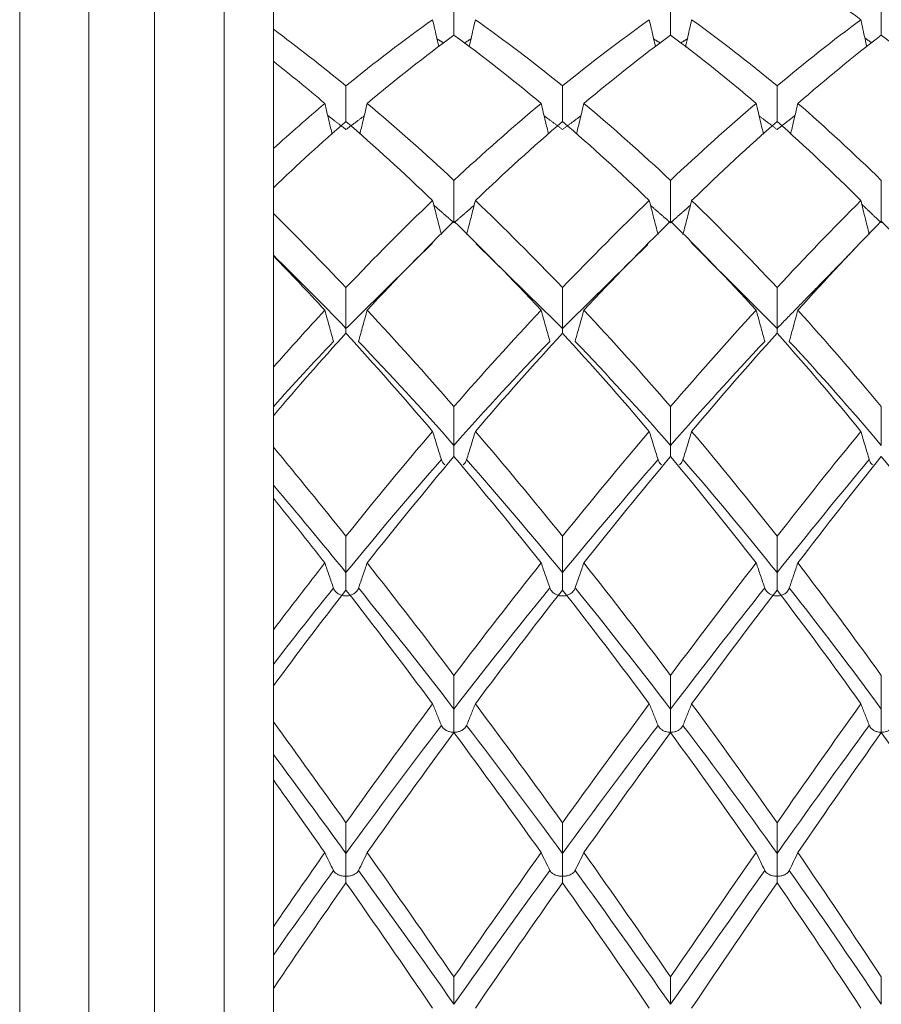
# Model space of a CAD drawing. Units: millimetres. Extents: x 8 to 270, y 5 to 208.
# Drawn here: x 169 to 176, y 178 to 187 of the extents above; entities that cross this region are included whole.
import ezdxf

# ---------------------------------------------------------------- set-up
doc = ezdxf.new("R2010")
doc.units = ezdxf.units.MM

msp = doc.modelspace()

# ---------------------------------------------------------------- linework, layer by layer
at = {"color": 7, "linetype": 'Continuous', "lineweight": 15}
for p, q in [((169.4156, 173.3888), (169.4156, 189.0088)), ((169.9756, 173.3888), (169.9756, 189.0088)), ((168.8281, 173.3888), (168.8281, 187.7488)), ((170.5678, 173.3888), (170.5678, 187.7388)), ((170.9878, 186.6308), (170.9878, 186.7922)), ((170.9878, 185.6137), (170.9878, 186.3581)), ((170.9878, 185.0621), (170.9878, 185.2798)), ((170.9878, 183.751), (170.9878, 184.7012)), ((170.9878, 183.0714), (170.9878, 183.3376)), ((170.9878, 181.5139), (170.9878, 182.6355)), ((170.9878, 180.7308), (170.9878, 181.0358)), ((170.9878, 178.9831), (170.9878, 180.2355)), ((170.9878, 178.1248), (170.9878, 178.4576))]:
    msp.add_line(p, q, dxfattribs=at)
for points, degree in [([(175.9905, 186.7124), (175.7565, 186.8865), (175.5183, 187.0488), (175.2766, 187.1981)], 3), ([(172.5259, 186.8389), (172.5259, 186.753), (172.5259, 186.6672), (172.5259, 186.5813)], 3), ([(174.3695, 186.8389), (174.3695, 186.753), (174.3695, 186.6672), (174.3695, 186.5813)], 3), ([(176.1642, 186.8389), (176.1642, 186.753), (176.1642, 186.6672), (176.1642, 186.5813)], 3), ([(172.3441, 186.7124), (172.0969, 186.5371), (171.8505, 186.349), (171.6062, 186.149)], 3), ([(173.4498, 186.149), (173.2028, 186.3493), (172.9551, 186.5374), (172.7078, 186.7124)], 3), ([(174.189, 186.7124), (173.944, 186.5377), (173.6972, 186.3497), (173.4498, 186.149)], 3), ([(175.2766, 186.149), (175.0372, 186.3486), (174.7945, 186.5368), (174.5494, 186.7124)], 3), ([(175.9905, 186.7124), (175.7565, 186.5384), (175.5183, 186.3504), (175.2766, 186.149)], 3), ([(171.6062, 186.149), (171.3984, 186.319), (171.1921, 186.4798), (170.9878, 186.6308)], 3), ([(170.9878, 186.6308), (170.9878, 186.5399), (170.9878, 186.449), (170.9878, 186.3581)], 3), ([(172.5259, 186.5813), (172.2785, 186.3997), (172.0317, 186.2053), (171.7867, 185.9992)], 3), ([(173.2678, 185.9992), (173.0206, 186.2057), (172.7729, 186.4), (172.5259, 186.5813)], 3), ([(174.3695, 186.5813), (174.1251, 186.4003), (173.8788, 186.2061), (173.6315, 185.9992)], 3), ([(175.0993, 185.9992), (174.8587, 186.2049), (174.6151, 186.3993), (174.3695, 186.5813)], 3), ([(176.1642, 186.5813), (175.9276, 186.4), (175.6936, 186.2067), (175.4532, 185.9992)], 3), ([(176.8818, 185.9992), (176.6392, 186.2067), (176.3996, 186.4009), (176.1642, 186.5813)], 3), ([(172.4391, 186.513), (172.3811, 186.549)], 1), ([(172.6708, 186.5487), (172.613, 186.513)], 1), ([(174.2828, 186.513), (174.2259, 186.5483)], 1), ([(174.513, 186.5494), (174.4551, 186.513)], 1), ([(176.0814, 186.5166), (176.0241, 186.5564)], 1), ([(171.4262, 185.9992), (171.2792, 186.1236), (171.133, 186.2432), (170.9878, 186.3581)], 3), ([(171.6062, 186.149), (171.6062, 186.0476), (171.6062, 185.9463), (171.6062, 185.845)], 3), ([(173.4498, 186.149), (173.4498, 186.0476), (173.4498, 185.9463), (173.4498, 185.845)], 3), ([(175.2766, 186.149), (175.2766, 186.0476), (175.2766, 185.9463), (175.2766, 185.845)], 3), ([(171.4262, 185.9992), (171.2792, 185.8748), (171.133, 185.7462), (170.9878, 185.6137)], 3), ([(172.5259, 185.3434), (172.2785, 185.5742), (172.0317, 185.7931), (171.7867, 185.9992)], 3), ([(173.2678, 185.9992), (173.0206, 185.7927), (172.7729, 185.5738), (172.5259, 185.3434)], 3), ([(174.3695, 185.3434), (174.1251, 185.5734), (173.8788, 185.7923), (173.6315, 185.9992)], 3), ([(175.0993, 185.9992), (174.8587, 185.7934), (174.6151, 185.5746), (174.3695, 185.3434)], 3), ([(176.1642, 185.3434), (175.9276, 185.5737), (175.6936, 185.7917), (175.4532, 185.9992)], 3), ([(171.6062, 185.7767), (171.4505, 185.8967)], 1), ([(171.6062, 185.845), (171.3984, 185.6647), (171.1921, 185.476), (170.9878, 185.2798)], 3), ([(171.7615, 185.8931), (171.6062, 185.7767)], 1), ([(172.3441, 185.1717), (172.0969, 185.4083), (171.8505, 185.633), (171.6062, 185.845)], 3), ([(173.4498, 185.845), (173.2028, 185.6326), (172.9551, 185.4078), (172.7078, 185.1717)], 3), ([(173.4498, 185.7767), (173.2931, 185.8936)], 1), ([(173.6064, 185.894), (173.4498, 185.7767)], 1), ([(174.189, 185.1717), (173.944, 185.4074), (173.6972, 185.6322), (173.4498, 185.845)], 3), ([(175.2766, 185.845), (175.0372, 185.6334), (174.7945, 185.4087), (174.5494, 185.1717)], 3), ([(175.2766, 185.7767), (175.1242, 185.8926)], 1), ([(175.4292, 185.8958), (175.2766, 185.7767)], 1), ([(175.9905, 185.1717), (175.7565, 185.4066), (175.5183, 185.6314), (175.2766, 185.845)], 3), ([(170.9878, 185.6137), (170.9878, 185.5024), (170.9878, 185.3911), (170.9878, 185.2798)], 3), ([(172.5259, 185.3434), (172.5259, 185.223), (172.5259, 185.1025), (172.5259, 184.9821)], 3), ([(174.3695, 185.3434), (174.3695, 185.223), (174.3695, 185.1025), (174.3695, 184.9821)], 3), ([(176.1642, 185.3434), (176.1642, 185.223), (176.1642, 185.1025), (176.1642, 184.9821)], 3), ([(172.3441, 185.1717), (172.0969, 184.9352), (171.8505, 184.6874), (171.6062, 184.4297)], 3), ([(173.4498, 184.4297), (173.2028, 184.6879), (172.9551, 184.9356), (172.7078, 185.1717)], 3), ([(174.189, 185.1717), (173.944, 184.9361), (173.6972, 184.6884), (173.4498, 184.4297)], 3), ([(175.2766, 184.4297), (175.0372, 184.687), (174.7945, 184.9348), (174.5494, 185.1717)], 3), ([(175.9905, 185.1717), (175.7565, 184.9369), (175.5183, 184.6893), (175.2766, 184.4297)], 3), ([(171.6062, 184.4297), (171.3984, 184.6489), (171.1921, 184.8599), (170.9878, 185.0621)], 3), ([(170.9878, 185.0621), (170.9878, 184.943), (170.9878, 184.824), (170.9878, 184.7049)], 3), ([(172.5259, 184.9821), (172.3545, 185.1313)], 1), ([(172.6973, 185.1307), (172.5259, 184.9821)], 1), ([(174.3695, 184.9821), (174.1996, 185.1301)], 1), ([(174.5393, 185.1319), (174.3695, 184.9821)], 1), ([(176.1642, 184.9821), (175.9983, 185.1397)], 1), ([(172.5259, 184.9959), (172.2785, 184.7538), (172.0317, 184.5007), (171.7867, 184.2376)], 3), ([(173.2678, 184.2376), (173.0206, 184.5011), (172.7729, 184.7543), (172.5259, 184.9959)], 3), ([(174.3695, 184.9959), (174.1251, 184.7547), (173.8788, 184.5016), (173.6315, 184.2376)], 3), ([(175.0993, 184.2376), (174.8587, 184.5002), (174.6151, 184.7534), (174.3695, 184.9959)], 3), ([(176.1642, 184.9959), (175.9276, 184.7543), (175.6936, 184.5024), (175.4532, 184.2376)], 3), ([(176.8818, 184.2376), (176.6392, 184.5024), (176.3996, 184.7554), (176.1642, 184.9959)], 3), ([(172.3424, 184.8077), (171.6062, 184.0825)], 1), ([(175.2766, 184.0825), (174.545, 184.8135)], 1), ([(173.4498, 184.0825), (172.7153, 184.8023)], 1), ([(174.1762, 184.7973), (173.4498, 184.0825)], 1), ([(175.9335, 184.7548), (175.2766, 184.0825)], 1), ([(171.6062, 184.0825), (171.3984, 184.2981), (171.1921, 184.5058), (170.9878, 184.7049)], 3), ([(171.4262, 184.2376), (171.2792, 184.3963), (171.133, 184.5509), (170.9878, 184.7012)], 3), ([(171.6062, 184.4297), (171.6062, 184.3139), (171.6062, 184.1982), (171.6062, 184.0825)], 3), ([(173.4498, 184.4297), (173.4498, 184.3139), (173.4498, 184.1982), (173.4498, 184.0825)], 3), ([(175.2766, 184.4297), (175.2766, 184.3139), (175.2766, 184.1982), (175.2766, 184.0825)], 3), ([(171.4262, 184.2376), (171.2792, 184.0788), (171.133, 183.9166), (170.9878, 183.751)], 3), ([(172.5259, 183.4159), (172.2785, 183.7002), (172.0317, 183.9745), (171.7867, 184.2376)], 3), ([(173.2678, 184.2376), (173.0206, 183.974), (172.7729, 183.6997), (172.5259, 183.4159)], 3), ([(174.3695, 183.4159), (174.1251, 183.6992), (173.8788, 183.9735), (173.6315, 184.2376)], 3), ([(175.0993, 184.2376), (174.8587, 183.975), (174.6151, 183.7007), (174.3695, 183.4159)], 3), ([(176.1642, 183.4159), (175.9276, 183.6996), (175.6936, 183.9727), (175.4532, 184.2376)], 3), ([(171.6062, 184.0825), (171.6062, 184.0417)], 1), ([(173.4498, 184.0825), (173.4498, 184.0417)], 1), ([(175.2766, 184.0825), (175.2766, 184.0417)], 1), ([(171.6062, 184.0417), (171.3984, 183.8136), (171.1921, 183.5787), (170.9878, 183.3376)], 3), ([(171.5002, 183.9717), (171.3282, 183.7908), (171.1573, 183.6052), (170.9878, 183.4153)], 3), ([(172.3441, 183.2052), (172.0969, 183.4943), (171.8505, 183.7735), (171.6062, 184.0417)], 3), ([(172.5259, 183.086), (172.2534, 183.3936), (171.9818, 183.6893), (171.7124, 183.9717)], 3), ([(173.3427, 183.9717), (173.0706, 183.6887), (172.7978, 183.3929), (172.5259, 183.086)], 3), ([(173.4498, 184.0417), (173.2028, 183.7731), (172.9551, 183.4938), (172.7078, 183.2052)], 3), ([(174.189, 183.2052), (173.944, 183.4933), (173.6972, 183.7726), (173.4498, 184.0417)], 3), ([(174.3695, 183.086), (174.1005, 183.3923), (173.8291, 183.6881), (173.5568, 183.9717)], 3), ([(175.1724, 183.9717), (174.9081, 183.6898), (174.64, 183.3942), (174.3695, 183.086)], 3), ([(175.2766, 184.0417), (175.0372, 183.774), (174.7945, 183.4949), (174.5494, 183.2052)], 3), ([(175.9905, 183.2052), (175.7565, 183.4923), (175.5183, 183.7716), (175.2766, 184.0417)], 3), ([(176.1642, 183.086), (175.9039, 183.3927), (175.6459, 183.6872), (175.3806, 183.9717)], 3), ([(170.9878, 183.751), (170.9878, 183.6391), (170.9878, 183.5272), (170.9878, 183.4153)], 3), ([(172.5259, 183.4159), (172.5259, 183.3059), (172.5259, 183.196), (172.5259, 183.086)], 3), ([(174.3695, 183.4159), (174.3695, 183.3059), (174.3695, 183.196), (174.3695, 183.086)], 3), ([(176.1642, 183.4159), (176.1642, 183.3059), (176.1642, 183.196), (176.1642, 183.086)], 3), ([(172.3441, 183.2052), (172.0969, 182.916), (171.8505, 182.6176), (171.6062, 182.3113)], 3), ([(173.4498, 182.3113), (173.2028, 182.6181), (172.9551, 182.9165), (172.7078, 183.2052)], 3), ([(174.189, 183.2052), (173.944, 182.917), (173.6972, 182.6187), (173.4498, 182.3113)], 3), ([(175.2766, 182.3113), (175.0372, 182.617), (174.7945, 182.9154), (174.5494, 183.2052)], 3), ([(175.9905, 183.2052), (175.7565, 182.9181), (175.5183, 182.6198), (175.2766, 182.3113)], 3), ([(171.6062, 182.3113), (171.3984, 182.5718), (171.1921, 182.8254), (170.9878, 183.0714)], 3), ([(170.9878, 183.0714), (170.9878, 182.9635), (170.9878, 182.8556), (170.9878, 182.7477)], 3), ([(172.4189, 182.9646), (172.1465, 182.654), (171.8751, 182.3325), (171.6062, 182.0017)], 3), ([(172.5259, 182.991), (172.2785, 182.6973), (172.0317, 182.3944), (171.7867, 182.0839)], 3), ([(173.2678, 182.0839), (173.0206, 182.395), (172.7729, 182.6978), (172.5259, 182.991)], 3), ([(173.4498, 182.0017), (173.1778, 182.3331), (172.9051, 182.6547), (172.6329, 182.9646)], 3), ([(174.2633, 182.9646), (173.9939, 182.6553), (173.7223, 182.3338), (173.4498, 182.0017)], 3), ([(174.3695, 182.991), (174.1251, 182.6983), (173.8788, 182.3955), (173.6315, 182.0839)], 3), ([(175.0993, 182.0839), (174.8587, 182.3938), (174.6151, 182.6967), (174.3695, 182.991)], 3), ([(175.2766, 182.0017), (175.0131, 182.3318), (174.7456, 182.6534), (174.4754, 182.9646)], 3), ([(176.0618, 182.9646), (175.8031, 182.6558), (175.5428, 182.3351), (175.2766, 182.0017)], 3), ([(176.1642, 182.991), (175.9276, 182.6979), (175.6936, 182.3965), (175.4532, 182.0839)], 3), ([(176.8818, 182.0839), (176.6392, 182.3965), (176.3996, 182.6992), (176.1642, 182.991)], 3), ([(171.6062, 182.0017), (171.3984, 182.2573), (171.1921, 182.5061), (170.9878, 182.7477)], 3), ([(171.4262, 182.0839), (171.2792, 182.2712), (171.133, 182.4552), (170.9878, 182.6355)], 3), ([(171.6062, 182.3113), (171.6062, 182.2081), (171.6062, 182.1049), (171.6062, 182.0017)], 3), ([(173.4498, 182.3113), (173.4498, 182.2081), (173.4498, 182.1049), (173.4498, 182.0017)], 3), ([(175.2766, 182.3113), (175.2766, 182.2081), (175.2766, 182.1049), (175.2766, 182.0017)], 3), ([(171.4262, 182.0839), (171.2792, 181.8965), (171.133, 181.7064), (170.9878, 181.5139)], 3), ([(172.5259, 181.1259), (172.2785, 181.4535), (172.0317, 181.7733), (171.7867, 182.0839)], 3), ([(173.2678, 182.0839), (173.0206, 181.7727), (172.7729, 181.4529), (172.5259, 181.1259)], 3), ([(174.3695, 181.1259), (174.1251, 181.4524), (173.8788, 181.7722), (173.6315, 182.0839)], 3), ([(175.0993, 182.0839), (174.8587, 181.7739), (174.6151, 181.4541), (174.3695, 181.1259)], 3), ([(176.1642, 181.1259), (175.9276, 181.4529), (175.6936, 181.7712), (175.4532, 182.0839)], 3), ([(171.5002, 181.8708), (171.3282, 181.6572), (171.1573, 181.4401), (170.9878, 181.2197)], 3), ([(172.5259, 180.8395), (172.2534, 181.193), (171.9818, 181.5374), (171.7124, 181.8708)], 3), ([(173.3427, 181.8708), (173.0706, 181.5367), (172.7978, 181.1923), (172.5259, 180.8395)], 3), ([(174.3695, 180.8395), (174.1005, 181.1916), (173.8291, 181.536), (173.5568, 181.8708)], 3), ([(175.1724, 181.8708), (174.9081, 181.538), (174.64, 181.1937), (174.3695, 180.8395)], 3), ([(176.1642, 180.8395), (175.9039, 181.1921), (175.6459, 181.5349), (175.3806, 181.8708)], 3), ([(171.6062, 181.8533), (171.3984, 181.5858), (171.1921, 181.313), (170.9878, 181.0358)], 3), ([(172.3441, 180.8838), (172.0969, 181.2152), (171.8505, 181.5388), (171.6062, 181.8533)], 3), ([(173.4498, 181.8533), (173.2028, 181.5382), (172.9551, 181.2146), (172.7078, 180.8838)], 3), ([(174.189, 180.8838), (173.944, 181.214), (173.6972, 181.5377), (173.4498, 181.8533)], 3), ([(175.2766, 181.8533), (175.0372, 181.5394), (174.7945, 181.2158), (174.5494, 180.8838)], 3), ([(175.9905, 180.8838), (175.7565, 181.2128), (175.5183, 181.5365), (175.2766, 181.8533)], 3), ([(170.9878, 181.5139), (170.9878, 181.4158), (170.9878, 181.3178), (170.9878, 181.2197)], 3), ([(172.5259, 181.1259), (172.5259, 181.0304), (172.5259, 180.935), (172.5259, 180.8395)], 3), ([(174.3695, 181.1259), (174.3695, 181.0304), (174.3695, 180.935), (174.3695, 180.8395)], 3), ([(176.1642, 181.1259), (176.1642, 181.0304), (176.1642, 180.935), (176.1642, 180.8395)], 3), ([(172.3441, 180.8838), (172.0969, 180.5524), (171.8505, 180.2141), (171.6062, 179.8705)], 3), ([(173.4498, 179.8705), (173.2028, 180.2148), (172.9551, 180.553), (172.7078, 180.8838)], 3), ([(174.189, 180.8838), (173.944, 180.5536), (173.6972, 180.2154), (173.4498, 179.8705)], 3), ([(175.2766, 179.8705), (175.0372, 180.2135), (174.7945, 180.5518), (174.5494, 180.8838)], 3), ([(175.9905, 180.8838), (175.7565, 180.5548), (175.5183, 180.2167), (175.2766, 179.8705)], 3), ([(171.6062, 179.8705), (171.3984, 180.1627), (171.1921, 180.4498), (170.9878, 180.7308)], 3), ([(170.9878, 180.7308), (170.9878, 180.6379), (170.9878, 180.5451), (170.9878, 180.4523)], 3), ([(172.4189, 180.7001), (172.1465, 180.3442), (171.8751, 179.9801), (171.6062, 179.6097)], 3), ([(173.4498, 179.6097), (173.1778, 179.9808), (172.9051, 180.3449), (172.6329, 180.7001)], 3), ([(174.2633, 180.7001), (173.9939, 180.3457), (173.7223, 179.9816), (173.4498, 179.6097)], 3), ([(175.2766, 179.6097), (175.0131, 179.9793), (174.7456, 180.3435), (174.4754, 180.7001)], 3), ([(176.0618, 180.7001), (175.8031, 180.3462), (175.5428, 179.983), (175.2766, 179.6097)], 3), ([(172.5259, 180.639), (172.2785, 180.3042), (172.0317, 179.9627), (171.7867, 179.6159)], 3), ([(173.2678, 179.6159), (173.0206, 179.9633), (172.7729, 180.3049), (172.5259, 180.639)], 3), ([(174.3695, 180.639), (174.1251, 180.3055), (173.8788, 179.9639), (173.6315, 179.6159)], 3), ([(175.0993, 179.6159), (174.8587, 179.962), (174.6151, 180.3036), (174.3695, 180.639)], 3), ([(176.1642, 180.639), (175.9276, 180.3049), (175.6936, 179.965), (175.4532, 179.6159)], 3), ([(176.8818, 179.6159), (176.6392, 179.965), (176.3996, 180.3064), (176.1642, 180.639)], 3), ([(171.6062, 179.6097), (171.3984, 179.8959), (171.1921, 180.177), (170.9878, 180.4523)], 3), ([(171.4262, 179.6159), (171.2792, 179.8251), (171.133, 180.0318), (170.9878, 180.2355)], 3), ([(171.6062, 179.8705), (171.6062, 179.7836), (171.6062, 179.6966), (171.6062, 179.6097)], 3), ([(173.4498, 179.8705), (173.4498, 179.7836), (173.4498, 179.6966), (173.4498, 179.6097)], 3), ([(175.2766, 179.8705), (175.2766, 179.7836), (175.2766, 179.6966), (175.2766, 179.6097)], 3), ([(171.4262, 179.6159), (171.2792, 179.4066), (171.133, 179.1956), (170.9878, 178.9831)], 3), ([(172.5259, 178.5563), (172.2785, 178.9154), (172.0317, 179.2691), (171.7867, 179.6159)], 3), ([(173.2678, 179.6159), (173.0206, 179.2684), (172.7729, 178.9147), (172.5259, 178.5563)], 3), ([(174.3695, 178.5563), (174.1251, 178.9141), (173.8788, 179.2678), (173.6315, 179.6159)], 3), ([(175.0993, 179.6159), (174.8587, 179.2697), (174.6151, 178.9161), (174.3695, 178.5563)], 3), ([(176.1642, 178.5563), (175.9276, 178.9147), (175.6936, 179.2668), (175.4532, 179.6159)], 3), ([(171.5002, 179.4633), (171.3282, 179.2248), (171.1573, 178.9839), (170.9878, 178.7411)], 3), ([(172.5259, 178.3236), (172.2534, 178.7104), (171.9818, 179.0909), (171.7124, 179.4633)], 3), ([(173.3427, 179.4633), (173.0706, 179.0902), (172.7978, 178.7096), (172.5259, 178.3236)], 3), ([(174.3695, 178.3236), (174.1005, 178.7089), (173.8291, 179.0894), (173.5568, 179.4633)], 3), ([(175.1724, 179.4633), (174.9081, 179.0917), (174.64, 178.7112), (174.3695, 178.3236)], 3), ([(176.1642, 178.3236), (175.9039, 178.7094), (175.6459, 179.0882), (175.3806, 179.4633)], 3), ([(171.6062, 179.3591), (171.3984, 179.0618), (171.1921, 178.7609), (170.9878, 178.4576)], 3), ([(172.3441, 178.2915), (172.0969, 178.6531), (171.8505, 179.0095), (171.6062, 179.3591)], 3), ([(173.4498, 179.3591), (173.2028, 179.0088), (172.9551, 178.6525), (172.7078, 178.2915)], 3), ([(174.189, 178.2915), (173.944, 178.6518), (173.6972, 179.0082), (173.4498, 179.3591)], 3), ([(175.2766, 179.3591), (175.0372, 179.0101), (174.7945, 178.6538), (174.5494, 178.2915)], 3), ([(175.9905, 178.2915), (175.7565, 178.6505), (175.5183, 179.0069), (175.2766, 179.3591)], 3), ([(170.9878, 178.9831), (170.9878, 178.9024), (170.9878, 178.8218), (170.9878, 178.7411)], 3), ([(172.5259, 178.5563), (172.5259, 178.4788), (172.5259, 178.4012), (172.5259, 178.3236)], 3), ([(174.3695, 178.5563), (174.3695, 178.4788), (174.3695, 178.4012), (174.3695, 178.3236)], 3), ([(176.1642, 178.5563), (176.1642, 178.4788), (176.1642, 178.4012), (176.1642, 178.3236)], 3)]:
    msp.add_open_spline(points, degree=degree, dxfattribs=at)
for points, knots in [([(172.3971, 186.4799), (172.3917, 186.503), (172.3737, 186.5804), (172.3563, 186.658), (172.3441, 186.7124)], [0, 0, 0, 0, 0.297955, 1, 1, 1, 1]), ([(172.6548, 186.4801), (172.6602, 186.5031), (172.6782, 186.5805), (172.6956, 186.658), (172.7078, 186.7124)], [0, 0, 0, 0, 0.297182, 1, 1, 1, 1]), ([(174.2416, 186.4804), (174.2363, 186.5033), (174.2184, 186.5806), (174.2011, 186.658), (174.189, 186.7124)], [0, 0, 0, 0, 0.296406, 1, 1, 1, 1]), ([(174.4969, 186.4796), (174.5023, 186.5028), (174.5202, 186.5803), (174.5374, 186.658), (174.5494, 186.7124)], [0, 0, 0, 0, 0.298741, 1, 1, 1, 1]), ([(176.0401, 186.4842), (176.0352, 186.5059), (176.0183, 186.5819), (176.0021, 186.658), (175.9905, 186.7124)], [0, 0, 0, 0, 0.284569, 1, 1, 1, 1]), ([(171.4887, 185.7376), (171.48, 185.7733), (171.4588, 185.8604), (171.4383, 185.9476), (171.4262, 185.9992)], [0, 0, 0, 0, 0.409295, 1, 1, 1, 1]), ([(171.7239, 185.7376), (171.7326, 185.7733), (171.754, 185.8604), (171.7745, 185.9476), (171.7867, 185.9992)], [0, 0, 0, 0, 0.409297, 1, 1, 1, 1]), ([(173.3311, 185.7373), (173.3223, 185.7731), (173.3008, 185.8603), (173.2801, 185.9476), (173.2678, 185.9992)], [0, 0, 0, 0, 0.409902, 1, 1, 1, 1]), ([(173.5683, 185.7371), (173.5771, 185.7729), (173.5986, 185.8602), (173.6193, 185.9476), (173.6315, 185.9992)], [0, 0, 0, 0, 0.410506, 1, 1, 1, 1]), ([(175.1609, 185.7379), (175.1524, 185.7735), (175.1314, 185.8605), (175.1112, 185.9477), (175.0993, 185.9992)], [0, 0, 0, 0, 0.408676, 1, 1, 1, 1]), ([(175.3916, 185.7365), (175.4003, 185.7726), (175.4212, 185.86), (175.4413, 185.9476), (175.4532, 185.9992)], [0, 0, 0, 0, 0.411708, 1, 1, 1, 1]), ([(172.4189, 184.883), (172.4061, 184.9311), (172.3935, 184.9792), (172.381, 185.0273), (172.3686, 185.0754), (172.3563, 185.1236), (172.3441, 185.1717)], [0, 0, 0, 0, 0.0000937075, 0.0000937075, 0.0000937075, 0.0001874175, 0.0001874175, 0.0001874175, 0.0001874175]), ([(172.6329, 184.883), (172.6457, 184.9311), (172.6584, 184.9792), (172.6709, 185.0273), (172.6833, 185.0754), (172.6957, 185.1236), (172.7078, 185.1717)], [0, 0, 0, 0, 0.0000937128, 0.0000937128, 0.0000937128, 0.0001874281, 0.0001874281, 0.0001874281, 0.0001874281]), ([(174.2633, 184.883), (174.2506, 184.9311), (174.2381, 184.9792), (174.2257, 185.0273), (174.2133, 185.0754), (174.2011, 185.1236), (174.189, 185.1717)], [0, 0, 0, 0, 0.0000936844, 0.0000936844, 0.0000936844, 0.0001873711, 0.0001873711, 0.0001873711, 0.0001873711]), ([(174.4754, 184.883), (174.4881, 184.9311), (174.5006, 184.9792), (174.5129, 185.0273), (174.5252, 185.0754), (174.5374, 185.1236), (174.5494, 185.1717)], [0, 0, 0, 0, 0.0000936686, 0.0000936686, 0.0000936686, 0.0001873397, 0.0001873397, 0.0001873397, 0.0001873397]), ([(176.0618, 184.883), (176.0496, 184.9311), (176.0376, 184.9792), (176.0257, 185.0273), (176.0138, 185.0754), (176.0021, 185.1236), (175.9905, 185.1717)], [0, 0, 0, 0, 0.0000935404, 0.0000935404, 0.0000935404, 0.0001870833, 0.0001870833, 0.0001870833, 0.0001870833]), ([(171.5002, 183.9717), (171.4876, 184.016), (171.4751, 184.0603), (171.4628, 184.1046), (171.4504, 184.1489), (171.4383, 184.1932), (171.4262, 184.2376)], [0, 0, 0, 0, 0.0000936686, 0.0000936686, 0.0000936686, 0.0001873397, 0.0001873397, 0.0001873397, 0.0001873397]), ([(171.7124, 183.9717), (171.725, 184.016), (171.7376, 184.0603), (171.75, 184.1046), (171.7623, 184.1489), (171.7746, 184.1932), (171.7867, 184.2376)], [0, 0, 0, 0, 0.0000936844, 0.0000936844, 0.0000936844, 0.0001873711, 0.0001873711, 0.0001873711, 0.0001873711]), ([(173.3427, 183.9717), (173.3299, 184.016), (173.3173, 184.0603), (173.3048, 184.1046), (173.2923, 184.1489), (173.28, 184.1932), (173.2678, 184.2376)], [0, 0, 0, 0, 0.0000937128, 0.0000937128, 0.0000937128, 0.0001874281, 0.0001874281, 0.0001874281, 0.0001874281]), ([(173.5568, 183.9717), (173.5695, 184.016), (173.5822, 184.0603), (173.5946, 184.1046), (173.6071, 184.1489), (173.6194, 184.1932), (173.6315, 184.2376)], [0, 0, 0, 0, 0.0000937075, 0.0000937075, 0.0000937075, 0.0001874175, 0.0001874175, 0.0001874175, 0.0001874175]), ([(175.1724, 183.9717), (175.1599, 184.016), (175.1476, 184.0603), (175.1354, 184.1046), (175.1232, 184.1489), (175.1112, 184.1932), (175.0993, 184.2376)], [0, 0, 0, 0, 0.0000936232, 0.0000936232, 0.0000936232, 0.0001872487, 0.0001872487, 0.0001872487, 0.0001872487]), ([(175.3806, 183.9717), (175.393, 184.016), (175.4053, 184.0603), (175.4174, 184.1046), (175.4294, 184.1489), (175.4414, 184.1932), (175.4532, 184.2376)], [0, 0, 0, 0, 0.0000935975, 0.0000935975, 0.0000935975, 0.0001871976, 0.0001871976, 0.0001871976, 0.0001871976]), ([(170.9878, 183.4153), (170.9878, 183.3978), (170.9878, 183.3729), (170.9878, 183.3456), (170.9878, 183.3376)], [0, 0, 0, 0, 0.703913, 1, 1, 1, 1]), ([(172.4189, 182.9646), (172.4061, 183.0047), (172.3935, 183.0447), (172.381, 183.0848), (172.3686, 183.1249), (172.3563, 183.165), (172.3441, 183.2052)], [0, 0, 0, 0, 0.0000937075, 0.0000937075, 0.0000937075, 0.0001874175, 0.0001874175, 0.0001874175, 0.0001874175]), ([(172.6329, 182.9646), (172.6457, 183.0047), (172.6584, 183.0447), (172.6709, 183.0848), (172.6833, 183.1249), (172.6957, 183.165), (172.7078, 183.2052)], [0, 0, 0, 0, 0.0000937128, 0.0000937128, 0.0000937128, 0.0001874281, 0.0001874281, 0.0001874281, 0.0001874281]), ([(174.2633, 182.9646), (174.2506, 183.0047), (174.2381, 183.0447), (174.2257, 183.0848), (174.2133, 183.1249), (174.2011, 183.165), (174.189, 183.2052)], [0, 0, 0, 0, 0.0000936844, 0.0000936844, 0.0000936844, 0.0001873711, 0.0001873711, 0.0001873711, 0.0001873711]), ([(174.4754, 182.9646), (174.4881, 183.0047), (174.5006, 183.0447), (174.5129, 183.0848), (174.5252, 183.1249), (174.5374, 183.165), (174.5494, 183.2052)], [0, 0, 0, 0, 0.0000936686, 0.0000936686, 0.0000936686, 0.0001873397, 0.0001873397, 0.0001873397, 0.0001873397]), ([(176.0618, 182.9646), (176.0496, 183.0047), (176.0376, 183.0447), (176.0257, 183.0848), (176.0138, 183.1249), (176.0021, 183.165), (175.9905, 183.2052)], [0, 0, 0, 0, 0.0000935404, 0.0000935404, 0.0000935404, 0.0001870833, 0.0001870833, 0.0001870833, 0.0001870833]), ([(172.5259, 183.086), (172.5259, 183.0687), (172.5259, 183.0386), (172.5259, 183.0052), (172.5259, 182.991)], [0, 0, 0, 0, 0.5762918, 1, 1, 1, 1]), ([(174.3695, 183.086), (174.3695, 183.0687), (174.3695, 183.0386), (174.3695, 183.0052), (174.3695, 182.991)], [0, 0, 0, 0, 0.5762918, 1, 1, 1, 1]), ([(172.4489, 182.9188), (172.4464, 182.9208), (172.4301, 182.9338), (172.424, 182.9505), (172.4189, 182.9646)], [0, 0, 0, 0, 0.156418, 1, 1, 1, 1]), ([(172.603, 182.9189), (172.6055, 182.9209), (172.6218, 182.9338), (172.6278, 182.9505), (172.6329, 182.9646)], [0, 0, 0, 0, 0.1547252, 1, 1, 1, 1]), ([(174.293, 182.9189), (174.2905, 182.9209), (174.2744, 182.9339), (174.2684, 182.9505), (174.2633, 182.9646)], [0, 0, 0, 0, 0.152387, 1, 1, 1, 1]), ([(174.4456, 182.9187), (174.4481, 182.9207), (174.4643, 182.9338), (174.4704, 182.9505), (174.4754, 182.9646)], [0, 0, 0, 0, 0.157444, 1, 1, 1, 1]), ([(176.0904, 182.9188), (176.0881, 182.9208), (176.0724, 182.9339), (176.0667, 182.9505), (176.0618, 182.9646)], [0, 0, 0, 0, 0.149766, 1, 1, 1, 1]), ([(170.9878, 182.7477), (170.9878, 182.7307), (170.9878, 182.6968), (170.9878, 182.6557), (170.9878, 182.6364), (170.9878, 182.6355)], [0, 0, 0, 0, 0.487252, 0.974513, 1, 1, 1, 1]), ([(171.5002, 181.8708), (171.4876, 181.9063), (171.4751, 181.9418), (171.4628, 181.9773), (171.4504, 182.0128), (171.4383, 182.0483), (171.4262, 182.0839)], [0, 0, 0, 0, 0.0000936686, 0.0000936686, 0.0000936686, 0.0001873397, 0.0001873397, 0.0001873397, 0.0001873397]), ([(171.7124, 181.8708), (171.725, 181.9063), (171.7376, 181.9418), (171.75, 181.9773), (171.7623, 182.0128), (171.7746, 182.0483), (171.7867, 182.0839)], [0, 0, 0, 0, 0.0000936844, 0.0000936844, 0.0000936844, 0.0001873711, 0.0001873711, 0.0001873711, 0.0001873711]), ([(173.3427, 181.8708), (173.3299, 181.9063), (173.3173, 181.9418), (173.3048, 181.9773), (173.2923, 182.0128), (173.28, 182.0483), (173.2678, 182.0839)], [0, 0, 0, 0, 0.0000937128, 0.0000937128, 0.0000937128, 0.0001874281, 0.0001874281, 0.0001874281, 0.0001874281]), ([(173.5568, 181.8708), (173.5695, 181.9063), (173.5822, 181.9418), (173.5946, 181.9773), (173.6071, 182.0128), (173.6194, 182.0483), (173.6315, 182.0839)], [0, 0, 0, 0, 0.0000937075, 0.0000937075, 0.0000937075, 0.0001874175, 0.0001874175, 0.0001874175, 0.0001874175]), ([(175.1724, 181.8708), (175.1599, 181.9063), (175.1476, 181.9418), (175.1354, 181.9773), (175.1232, 182.0128), (175.1112, 182.0483), (175.0993, 182.0839)], [0, 0, 0, 0, 0.0000936232, 0.0000936232, 0.0000936232, 0.0001872487, 0.0001872487, 0.0001872487, 0.0001872487]), ([(175.3806, 181.8708), (175.393, 181.9063), (175.4053, 181.9418), (175.4174, 181.9773), (175.4294, 182.0128), (175.4414, 182.0483), (175.4532, 182.0839)], [0, 0, 0, 0, 0.0000935975, 0.0000935975, 0.0000935975, 0.0001871976, 0.0001871976, 0.0001871976, 0.0001871976]), ([(171.6062, 182.0017), (171.6062, 181.9853), (171.6062, 181.9524), (171.6062, 181.8988), (171.6062, 181.8669), (171.6062, 181.8533)], [0, 0, 0, 0, 0.36579, 0.731586, 1, 1, 1, 1]), ([(173.4498, 182.0017), (173.4498, 181.9853), (173.4498, 181.9524), (173.4498, 181.8988), (173.4498, 181.8669), (173.4498, 181.8533)], [0, 0, 0, 0, 0.36579, 0.731586, 1, 1, 1, 1]), ([(175.2766, 182.0017), (175.2766, 181.9853), (175.2766, 181.9524), (175.2766, 181.8988), (175.2766, 181.8669), (175.2766, 181.8533)], [0, 0, 0, 0, 0.36579, 0.731586, 1, 1, 1, 1]), ([(171.5002, 181.8708), (171.5046, 181.8586), (171.5119, 181.8465), (171.5227, 181.8356), (171.5294, 181.8289), (171.5376, 181.8225), (171.5474, 181.8172), (171.5551, 181.813), (171.564, 181.8093), (171.5737, 181.8067), (171.5816, 181.8046), (171.5902, 181.8032), (171.5989, 181.8026), (171.6006, 181.8025), (171.6024, 181.8025), (171.6041, 181.8025), (171.6048, 181.8024), (171.6055, 181.8024), (171.6062, 181.8024)], [0, 0, 0, 0, 0.00003231561, 0.00003231561, 0.00003231561, 0.00005233442, 0.00005233442, 0.00005233442, 0.00006822068, 0.00006822068, 0.00006822068, 0.00008121505, 0.00008121505, 0.00008121505, 0.00008377425, 0.00008377425, 0.00008377425, 0.00008482888, 0.00008482888, 0.00008482888, 0.00008482888]), ([(171.7124, 181.8708), (171.708, 181.8586), (171.7007, 181.8465), (171.6899, 181.8357), (171.6831, 181.8289), (171.6748, 181.8225), (171.665, 181.8172), (171.6573, 181.8129), (171.6484, 181.8093), (171.6387, 181.8067), (171.6308, 181.8046), (171.6221, 181.8031), (171.6134, 181.8026), (171.6117, 181.8025), (171.61, 181.8025), (171.6083, 181.8025), (171.6076, 181.8024), (171.6069, 181.8024), (171.6062, 181.8024)], [0, 0, 0, 0, 0.0000323168, 0.0000323168, 0.0000323168, 0.00005239442, 0.00005239442, 0.00005239442, 0.00006830316, 0.00006830316, 0.00006830316, 0.00008131213, 0.00008131213, 0.00008131213, 0.00008382336, 0.00008382336, 0.00008382336, 0.00008487799, 0.00008487799, 0.00008487799, 0.00008487799]), ([(173.3427, 181.8708), (173.3471, 181.8586), (173.3545, 181.8465), (173.3654, 181.8357), (173.3722, 181.8289), (173.3806, 181.8225), (173.3905, 181.8171), (173.3984, 181.8129), (173.4074, 181.8092), (173.4172, 181.8066), (173.4267, 181.8041), (173.4372, 181.8026), (173.4477, 181.8025), (173.4484, 181.8024), (173.4491, 181.8024), (173.4498, 181.8024)], [0, 0, 0, 0, 0.00003232131, 0.00003232131, 0.00003232131, 0.00005256743, 0.00005256743, 0.00005256743, 0.00006860663, 0.00006860663, 0.00006860663, 0.00008422686, 0.00008422686, 0.00008422686, 0.0000852863, 0.0000852863, 0.0000852863, 0.0000852863]), ([(173.5568, 181.8708), (173.5524, 181.8586), (173.545, 181.8465), (173.5341, 181.8357), (173.5273, 181.8289), (173.5189, 181.8225), (173.509, 181.8171), (173.5012, 181.8129), (173.4921, 181.8092), (173.4823, 181.8066), (173.4728, 181.8041), (173.4623, 181.8026), (173.4519, 181.8025), (173.4512, 181.8024), (173.4505, 181.8024), (173.4498, 181.8024)], [0, 0, 0, 0, 0.00003232091, 0.00003232091, 0.00003232091, 0.0000525475, 0.0000525475, 0.0000525475, 0.0000685789, 0.0000685789, 0.0000685789, 0.00008421098, 0.00008421098, 0.00008421098, 0.00008527042, 0.00008527042, 0.00008527042, 0.00008527042]), ([(175.1724, 181.8708), (175.1767, 181.8586), (175.1839, 181.8464), (175.1945, 181.8356), (175.2011, 181.8289), (175.2091, 181.8226), (175.2186, 181.8173), (175.2261, 181.8131), (175.2348, 181.8094), (175.2443, 181.8068), (175.2519, 181.8047), (175.2603, 181.8032), (175.2687, 181.8027), (175.2706, 181.8026), (175.2726, 181.8025), (175.2745, 181.8025), (175.2752, 181.8024), (175.2759, 181.8024), (175.2766, 181.8024)], [0, 0, 0, 0, 0.00003230741, 0.00003230741, 0.00003230741, 0.00005201963, 0.00005201963, 0.00005201963, 0.00006767639, 0.00006767639, 0.00006767639, 0.00008028869, 0.00008028869, 0.00008028869, 0.00008316306, 0.00008316306, 0.00008316306, 0.00008420805, 0.00008420805, 0.00008420805, 0.00008420805]), ([(175.3806, 181.8708), (175.3763, 181.8586), (175.3692, 181.8464), (175.3585, 181.8356), (175.352, 181.8289), (175.3441, 181.8227), (175.3347, 181.8174), (175.3271, 181.8131), (175.3185, 181.8095), (175.309, 181.8068), (175.3014, 181.8047), (175.2931, 181.8033), (175.2847, 181.8027), (175.2827, 181.8026), (175.2807, 181.8025), (175.2787, 181.8025), (175.278, 181.8024), (175.2773, 181.8024), (175.2766, 181.8024)], [0, 0, 0, 0, 0.00003230543, 0.00003230543, 0.00003230543, 0.0000519189, 0.0000519189, 0.0000519189, 0.00006754141, 0.00006754141, 0.00006754141, 0.00008012998, 0.00008012998, 0.00008012998, 0.00008308262, 0.00008308262, 0.00008308262, 0.00008412761, 0.00008412761, 0.00008412761, 0.00008412761]), ([(170.9878, 181.2197), (170.9878, 181.2039), (170.9878, 181.1722), (170.9878, 181.1149), (170.9878, 181.067), (170.9878, 181.0431), (170.9878, 181.0358)], [0, 0, 0, 0, 0.2904448, 0.5808904, 0.8713336, 1, 1, 1, 1]), ([(172.4189, 180.7001), (172.4061, 180.7307), (172.3935, 180.7613), (172.381, 180.7919), (172.3686, 180.8225), (172.3563, 180.8532), (172.3441, 180.8838)], [0, 0, 0, 0, 0.0000937075, 0.0000937075, 0.0000937075, 0.0001874175, 0.0001874175, 0.0001874175, 0.0001874175]), ([(172.6329, 180.7001), (172.6457, 180.7307), (172.6584, 180.7613), (172.6709, 180.7919), (172.6833, 180.8225), (172.6957, 180.8532), (172.7078, 180.8838)], [0, 0, 0, 0, 0.0000937128, 0.0000937128, 0.0000937128, 0.0001874281, 0.0001874281, 0.0001874281, 0.0001874281]), ([(174.2633, 180.7001), (174.2506, 180.7307), (174.2381, 180.7613), (174.2257, 180.7919), (174.2133, 180.8225), (174.2011, 180.8532), (174.189, 180.8838)], [0, 0, 0, 0, 0.0000936844, 0.0000936844, 0.0000936844, 0.0001873711, 0.0001873711, 0.0001873711, 0.0001873711]), ([(174.4754, 180.7001), (174.4881, 180.7307), (174.5006, 180.7613), (174.5129, 180.7919), (174.5252, 180.8225), (174.5374, 180.8532), (174.5494, 180.8838)], [0, 0, 0, 0, 0.0000936686, 0.0000936686, 0.0000936686, 0.0001873397, 0.0001873397, 0.0001873397, 0.0001873397]), ([(176.0618, 180.7001), (176.0496, 180.7307), (176.0376, 180.7613), (176.0257, 180.7919), (176.0138, 180.8225), (176.0021, 180.8532), (175.9905, 180.8838)], [0, 0, 0, 0, 0.0000935404, 0.0000935404, 0.0000935404, 0.0001870833, 0.0001870833, 0.0001870833, 0.0001870833]), ([(172.5259, 180.8395), (172.5259, 180.8194), (172.5259, 180.7909), (172.5259, 180.7194), (172.5259, 180.6768), (172.5259, 180.6412)], [0, 0, 0, 0, 0.5, 0.5, 1, 1, 1, 1]), ([(174.3695, 180.8395), (174.3695, 180.8194), (174.3695, 180.7909), (174.3695, 180.7194), (174.3695, 180.6768), (174.3695, 180.6412)], [0, 0, 0, 0, 0.5, 0.5, 1, 1, 1, 1]), ([(176.1642, 180.8395), (176.1642, 180.8194), (176.1642, 180.7909), (176.1642, 180.7194), (176.1642, 180.6768), (176.1642, 180.6412)], [0, 0, 0, 0, 0.5, 0.5, 1, 1, 1, 1]), ([(172.4189, 180.7001), (172.4233, 180.6896), (172.4307, 180.6792), (172.4415, 180.6699), (172.4484, 180.664), (172.4567, 180.6585), (172.4667, 180.6539), (172.4745, 180.6502), (172.4835, 180.6471), (172.4933, 180.6448), (172.5028, 180.6427), (172.5134, 180.6414), (172.5238, 180.6412), (172.5245, 180.6412), (172.5252, 180.6412), (172.5259, 180.6412)], [0, 0, 0, 0, 0.00003232091, 0.00003232091, 0.00003232091, 0.0000525475, 0.0000525475, 0.0000525475, 0.0000685789, 0.0000685789, 0.0000685789, 0.00008421098, 0.00008421098, 0.00008421098, 0.00008527042, 0.00008527042, 0.00008527042, 0.00008527042]), ([(172.6329, 180.7001), (172.6285, 180.6896), (172.6212, 180.6792), (172.6103, 180.6699), (172.6035, 180.664), (172.5951, 180.6585), (172.5851, 180.6539), (172.5773, 180.6502), (172.5682, 180.6471), (172.5584, 180.6448), (172.549, 180.6427), (172.5384, 180.6414), (172.528, 180.6412), (172.5273, 180.6412), (172.5266, 180.6412), (172.5259, 180.6412)], [0, 0, 0, 0, 0.00003232131, 0.00003232131, 0.00003232131, 0.00005256743, 0.00005256743, 0.00005256743, 0.00006860663, 0.00006860663, 0.00006860663, 0.00008422686, 0.00008422686, 0.00008422686, 0.0000852863, 0.0000852863, 0.0000852863, 0.0000852863]), ([(174.2633, 180.7001), (174.2677, 180.6896), (174.275, 180.6792), (174.2858, 180.6699), (174.2926, 180.664), (174.3008, 180.6585), (174.3106, 180.6539), (174.3184, 180.6503), (174.3273, 180.6471), (174.337, 180.6449), (174.3449, 180.6431), (174.3535, 180.6418), (174.3622, 180.6414), (174.3639, 180.6413), (174.3656, 180.6413), (174.3673, 180.6412), (174.368, 180.6412), (174.3688, 180.6412), (174.3695, 180.6412)], [0, 0, 0, 0, 0.0000323168, 0.0000323168, 0.0000323168, 0.00005239442, 0.00005239442, 0.00005239442, 0.00006830316, 0.00006830316, 0.00006830316, 0.00008131213, 0.00008131213, 0.00008131213, 0.00008382336, 0.00008382336, 0.00008382336, 0.00008487799, 0.00008487799, 0.00008487799, 0.00008487799]), ([(174.4754, 180.7001), (174.4711, 180.6896), (174.4638, 180.6792), (174.453, 180.6698), (174.4463, 180.664), (174.438, 180.6586), (174.4283, 180.654), (174.4205, 180.6503), (174.4116, 180.6471), (174.402, 180.6449), (174.3941, 180.6431), (174.3855, 180.6418), (174.3768, 180.6414), (174.375, 180.6413), (174.3733, 180.6413), (174.3716, 180.6412), (174.3709, 180.6412), (174.3702, 180.6412), (174.3695, 180.6412)], [0, 0, 0, 0, 0.00003231561, 0.00003231561, 0.00003231561, 0.00005233442, 0.00005233442, 0.00005233442, 0.00006822068, 0.00006822068, 0.00006822068, 0.00008121505, 0.00008121505, 0.00008121505, 0.00008377425, 0.00008377425, 0.00008377425, 0.00008482888, 0.00008482888, 0.00008482888, 0.00008482888]), ([(176.0618, 180.7001), (176.066, 180.6896), (176.0731, 180.6791), (176.0836, 180.6697), (176.0899, 180.6641), (176.0976, 180.6588), (176.1068, 180.6542), (176.1141, 180.6506), (176.1226, 180.6474), (176.1319, 180.6451), (176.1392, 180.6433), (176.1473, 180.642), (176.1554, 180.6415), (176.1577, 180.6414), (176.1599, 180.6413), (176.1621, 180.6412), (176.1628, 180.6412), (176.1635, 180.6412), (176.1642, 180.6412)], [0, 0, 0, 0, 0.000032297, 0.000032297, 0.000032297, 0.00005156443, 0.00005156443, 0.00005156443, 0.0000669876, 0.0000669876, 0.0000669876, 0.00007924573, 0.00007924573, 0.00007924573, 0.00008251293, 0.00008251293, 0.00008251293, 0.00008354981, 0.00008354981, 0.00008354981, 0.00008354981]), ([(176.2668, 180.7001), (176.2626, 180.6896), (176.2555, 180.6791), (176.245, 180.6698), (176.2386, 180.6641), (176.2308, 180.6587), (176.2216, 180.6542), (176.2142, 180.6505), (176.2057, 180.6474), (176.1964, 180.6451), (176.189, 180.6433), (176.1809, 180.642), (176.1727, 180.6415), (176.1705, 180.6414), (176.1684, 180.6413), (176.1662, 180.6412), (176.1655, 180.6412), (176.1649, 180.6412), (176.1642, 180.6412)], [0, 0, 0, 0, 0.00003229945, 0.00003229945, 0.00003229945, 0.00005169014, 0.00005169014, 0.00005169014, 0.00006715226, 0.00006715226, 0.00006715226, 0.00007943923, 0.00007943923, 0.00007943923, 0.0000826112, 0.0000826112, 0.0000826112, 0.00008364808, 0.00008364808, 0.00008364808, 0.00008364808]), ([(170.9878, 180.4523), (170.9878, 180.4328), (170.9878, 180.4048), (170.9878, 180.3337), (170.9878, 180.2909), (170.9878, 180.2186), (170.9878, 180.1911), (170.9878, 180.1641), (170.9878, 180.1632), (170.9878, 180.168)], [0, 0, 0, 0, 0.25, 0.25, 0.5, 0.5, 0.75, 0.75, 1, 1, 1, 1]), ([(171.5002, 179.4633), (171.4876, 179.4887), (171.4751, 179.5141), (171.4628, 179.5395), (171.4504, 179.565), (171.4383, 179.5904), (171.4262, 179.6159)], [0, 0, 0, 0, 0.0000936686, 0.0000936686, 0.0000936686, 0.0001873397, 0.0001873397, 0.0001873397, 0.0001873397]), ([(171.6062, 179.6097), (171.6062, 179.5915), (171.6062, 179.5646), (171.6062, 179.4947), (171.6062, 179.4516), (171.6062, 179.4143)], [0, 0, 0, 0, 0.5, 0.5, 1, 1, 1, 1]), ([(171.7124, 179.4633), (171.725, 179.4887), (171.7376, 179.5141), (171.75, 179.5395), (171.7623, 179.565), (171.7746, 179.5904), (171.7867, 179.6159)], [0, 0, 0, 0, 0.0000936844, 0.0000936844, 0.0000936844, 0.0001873711, 0.0001873711, 0.0001873711, 0.0001873711]), ([(173.3427, 179.4633), (173.3299, 179.4887), (173.3173, 179.5141), (173.3048, 179.5395), (173.2923, 179.565), (173.28, 179.5904), (173.2678, 179.6159)], [0, 0, 0, 0, 0.0000937128, 0.0000937128, 0.0000937128, 0.0001874281, 0.0001874281, 0.0001874281, 0.0001874281]), ([(173.4498, 179.6097), (173.4498, 179.5915), (173.4498, 179.5646), (173.4498, 179.4947), (173.4498, 179.4516), (173.4498, 179.4143)], [0, 0, 0, 0, 0.5, 0.5, 1, 1, 1, 1]), ([(173.5568, 179.4633), (173.5695, 179.4887), (173.5822, 179.5141), (173.5946, 179.5395), (173.6071, 179.565), (173.6194, 179.5904), (173.6315, 179.6159)], [0, 0, 0, 0, 0.0000937075, 0.0000937075, 0.0000937075, 0.0001874175, 0.0001874175, 0.0001874175, 0.0001874175]), ([(175.1724, 179.4633), (175.1599, 179.4887), (175.1476, 179.5141), (175.1354, 179.5395), (175.1232, 179.565), (175.1112, 179.5904), (175.0993, 179.6159)], [0, 0, 0, 0, 0.0000936232, 0.0000936232, 0.0000936232, 0.0001872487, 0.0001872487, 0.0001872487, 0.0001872487]), ([(175.2766, 179.6097), (175.2766, 179.5915), (175.2766, 179.5646), (175.2766, 179.4947), (175.2766, 179.4516), (175.2766, 179.4143)], [0, 0, 0, 0, 0.5, 0.5, 1, 1, 1, 1]), ([(175.3806, 179.4633), (175.393, 179.4887), (175.4053, 179.5141), (175.4174, 179.5395), (175.4294, 179.565), (175.4414, 179.5904), (175.4532, 179.6159)], [0, 0, 0, 0, 0.0000935975, 0.0000935975, 0.0000935975, 0.0001871976, 0.0001871976, 0.0001871976, 0.0001871976]), ([(171.5002, 179.4633), (171.5046, 179.4545), (171.5119, 179.4459), (171.5227, 179.4381), (171.5294, 179.4333), (171.5376, 179.4287), (171.5474, 179.4249), (171.5551, 179.4219), (171.564, 179.4192), (171.5737, 179.4174), (171.5816, 179.4159), (171.5902, 179.4148), (171.5989, 179.4145), (171.6006, 179.4144), (171.6024, 179.4144), (171.6041, 179.4143), (171.6048, 179.4143), (171.6055, 179.4143), (171.6062, 179.4143)], [0, 0, 0, 0, 0.00003231561, 0.00003231561, 0.00003231561, 0.00005233442, 0.00005233442, 0.00005233442, 0.00006822068, 0.00006822068, 0.00006822068, 0.00008121505, 0.00008121505, 0.00008121505, 0.00008377425, 0.00008377425, 0.00008377425, 0.00008482888, 0.00008482888, 0.00008482888, 0.00008482888]), ([(171.7124, 179.4633), (171.708, 179.4545), (171.7007, 179.4459), (171.6899, 179.4381), (171.6831, 179.4333), (171.6748, 179.4287), (171.665, 179.4249), (171.6573, 179.4219), (171.6484, 179.4192), (171.6387, 179.4174), (171.6308, 179.4159), (171.6221, 179.4148), (171.6134, 179.4145), (171.6117, 179.4144), (171.61, 179.4144), (171.6083, 179.4143), (171.6076, 179.4143), (171.6069, 179.4143), (171.6062, 179.4143)], [0, 0, 0, 0, 0.0000323168, 0.0000323168, 0.0000323168, 0.00005239442, 0.00005239442, 0.00005239442, 0.00006830316, 0.00006830316, 0.00006830316, 0.00008131213, 0.00008131213, 0.00008131213, 0.00008382336, 0.00008382336, 0.00008382336, 0.00008487799, 0.00008487799, 0.00008487799, 0.00008487799]), ([(173.3427, 179.4633), (173.3471, 179.4545), (173.3545, 179.4459), (173.3654, 179.4381), (173.3722, 179.4333), (173.3806, 179.4287), (173.3905, 179.4248), (173.3984, 179.4218), (173.4074, 179.4192), (173.4172, 179.4173), (173.4267, 179.4155), (173.4372, 179.4145), (173.4477, 179.4143), (173.4484, 179.4143), (173.4491, 179.4143), (173.4498, 179.4143)], [0, 0, 0, 0, 0.00003232131, 0.00003232131, 0.00003232131, 0.00005256743, 0.00005256743, 0.00005256743, 0.00006860663, 0.00006860663, 0.00006860663, 0.00008422686, 0.00008422686, 0.00008422686, 0.0000852863, 0.0000852863, 0.0000852863, 0.0000852863]), ([(173.5568, 179.4633), (173.5524, 179.4545), (173.545, 179.4459), (173.5341, 179.4381), (173.5273, 179.4333), (173.5189, 179.4287), (173.509, 179.4249), (173.5012, 179.4218), (173.4921, 179.4192), (173.4823, 179.4173), (173.4728, 179.4155), (173.4623, 179.4145), (173.4519, 179.4143), (173.4512, 179.4143), (173.4505, 179.4143), (173.4498, 179.4143)], [0, 0, 0, 0, 0.00003232091, 0.00003232091, 0.00003232091, 0.0000525475, 0.0000525475, 0.0000525475, 0.0000685789, 0.0000685789, 0.0000685789, 0.00008421098, 0.00008421098, 0.00008421098, 0.00008527042, 0.00008527042, 0.00008527042, 0.00008527042]), ([(175.1724, 179.4633), (175.1767, 179.4545), (175.1839, 179.4458), (175.1945, 179.4381), (175.2011, 179.4333), (175.2091, 179.4288), (175.2186, 179.425), (175.2261, 179.422), (175.2348, 179.4193), (175.2443, 179.4175), (175.2519, 179.4159), (175.2603, 179.4149), (175.2687, 179.4145), (175.2706, 179.4144), (175.2726, 179.4144), (175.2745, 179.4143), (175.2752, 179.4143), (175.2759, 179.4143), (175.2766, 179.4143)], [0, 0, 0, 0, 0.00003230741, 0.00003230741, 0.00003230741, 0.00005201963, 0.00005201963, 0.00005201963, 0.00006767639, 0.00006767639, 0.00006767639, 0.00008028869, 0.00008028869, 0.00008028869, 0.00008316306, 0.00008316306, 0.00008316306, 0.00008420805, 0.00008420805, 0.00008420805, 0.00008420805]), ([(175.3806, 179.4633), (175.3763, 179.4545), (175.3692, 179.4458), (175.3585, 179.4381), (175.352, 179.4333), (175.3441, 179.4288), (175.3347, 179.425), (175.3271, 179.422), (175.3185, 179.4194), (175.309, 179.4175), (175.3014, 179.416), (175.2931, 179.4149), (175.2847, 179.4145), (175.2827, 179.4144), (175.2807, 179.4144), (175.2787, 179.4143), (175.278, 179.4143), (175.2773, 179.4143), (175.2766, 179.4143)], [0, 0, 0, 0, 0.00003230543, 0.00003230543, 0.00003230543, 0.0000519189, 0.0000519189, 0.0000519189, 0.00006754141, 0.00006754141, 0.00006754141, 0.00008012998, 0.00008012998, 0.00008012998, 0.00008308262, 0.00008308262, 0.00008308262, 0.00008412761, 0.00008412761, 0.00008412761, 0.00008412761]), ([(171.6062, 179.3591), (171.6062, 179.3654), (171.6062, 179.38), (171.6062, 179.4013), (171.6062, 179.4137), (171.6062, 179.4143)], [0, 0, 0, 0, 0.425165, 0.970451, 1, 1, 1, 1]), ([(173.4498, 179.3591), (173.4498, 179.3654), (173.4498, 179.38), (173.4498, 179.4013), (173.4498, 179.4137), (173.4498, 179.4143)], [0, 0, 0, 0, 0.425165, 0.970323, 1, 1, 1, 1]), ([(175.2766, 179.3591), (175.2766, 179.3654), (175.2766, 179.38), (175.2766, 179.4013), (175.2766, 179.4137), (175.2766, 179.4143)], [0, 0, 0, 0, 0.425166, 0.970725, 1, 1, 1, 1]), ([(170.9878, 178.7411), (170.9878, 178.7277), (170.9878, 178.7007), (170.9878, 178.646), (170.9878, 178.5881), (170.9878, 178.5327), (170.9878, 178.4857), (170.9878, 178.4667), (170.9878, 178.4576)], [0, 0, 0, 0, 0.168713, 0.337426, 0.506139, 0.674853, 0.843566, 1, 1, 1, 1])]:
    msp.add_open_spline(points, degree=3, knots=knots, dxfattribs=at)

doc.saveas('drawing.dxf')
